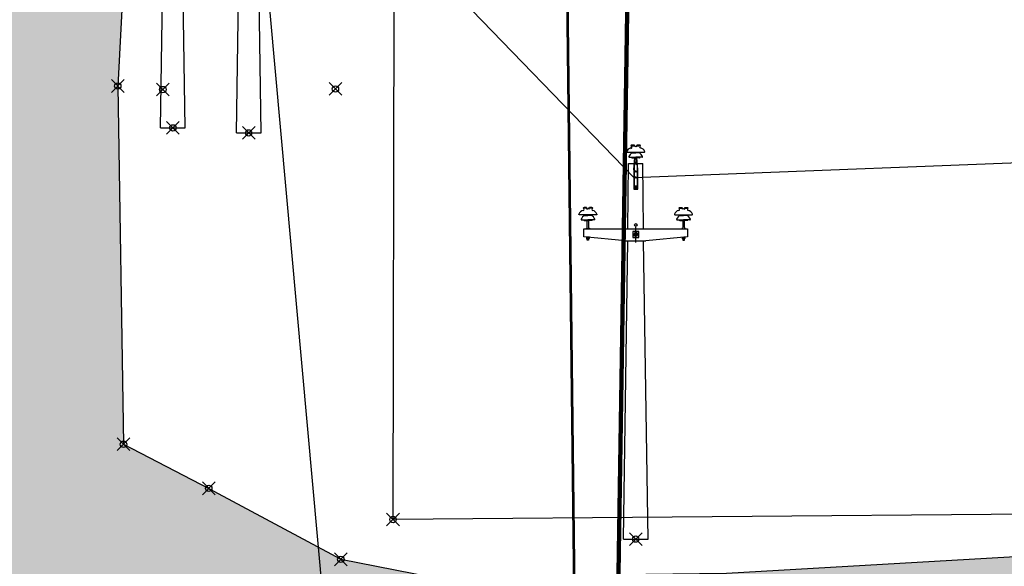
# Model space of a CAD drawing. Extents: x 322135 to 325288, y 2636734 to 2638070.
# Drawn here: x 322308 to 322324, y 2637691 to 2637699 of the extents above; entities that cross this region are included whole.
import ezdxf

# ---------------------------------------------------------------- set-up
doc = ezdxf.new("R2010")
doc.units = 0
doc.header["$LTSCALE"] = 5
doc.header["$PDMODE"] = 35
doc.header["$PDSIZE"] = 0.1
doc.linetypes.add('ACAD_ISO05W100', pattern=[33, 24, -3, 0, -3, 0, -3])
for name, color, linetype in [('0.ELECTRIC_LINE', 3, 'EX_ELEC'), ('00.ALL_POINTS', 7, 'Continuous'), ('00.Electric_Pole', 7, 'Continuous'), ('00.ROAD HATCH', 255, 'Continuous')]:
    doc.layers.add(name, color=color, linetype=linetype)
for name, color, linetype, lineweight in [('00.IRRON FANCHING', 15, 'FENCELINE2', 30), ('00.PLOT BOUNDARY', 53, 'ACAD_ISO05W100', 53), ('00.ROAD', 22, 'Continuous', 30), ('C-MARKERS', 7, 'Continuous', 0), ('Design', 7, 'Continuous', 30)]:
    doc.layers.add(name, color=color, linetype=linetype, lineweight=lineweight)
doc.styles.get("Standard").update_dxf_attribs({"font": 'arial.ttf'})
doc.linetypes.add('EX_ELEC', pattern='A,5,-0.5,["E",Standard,S=0.5,R=0,X=0,Y=-0.2],-1', length=6.5)
doc.linetypes.add('FENCELINE2', pattern='A,6.35,-2.54,[132,ltypeshp.shx,S=2.54,R=0,X=-2.54,Y=0],-2.54,25.4', length=36.83)

# ---------------------------------------------------------------- blocks, each defined once
blk = doc.blocks.new('EP$0$HEX_NUT_10MM_TOP')
at = {"color": 0, "linetype": 'Continuous'}
for p, q in [((-7.9, 4.5), (0, 9.1)), ((-7.9, -4.5), (-7.9, 4.5)), ((7.9, 4.5), (0, 9.1)), ((7.9, -4.5), (7.9, 4.5)), ((-7.9, -4.5), (0, -9.1)), ((7.9, -4.5), (0, -9.1))]:
    blk.add_line(p, q, dxfattribs=at)
for radius in [7.87, 3.3]:
    blk.add_circle((0, 0), radius, dxfattribs=at)
blk.add_arc((0, 0), 4.92, 250, 160, dxfattribs=at)
blk = doc.blocks.new('EP')
for p, q in [((-0.031, 3.0907), (-0.0126, 3.0907)), ((-0.0303, 3.0925), (-0.0117, 3.0925)), ((-0.0126, 3.0855), (-0.0126, 3.0907)), ((0.0117, 3.0925), (0.0303, 3.0925)), ((0.0126, 3.0907), (0.0303, 3.0907)), ((0.0126, 3.0855), (0.0126, 3.0907)), ((-0.0371, 3.0855), (-0.0126, 3.0855)), ((-0.0321, 3.0301), (0, 3.0301)), ((-0.0311, 3.0695), (-0.0311, 3.0747)), ((0.0321, 3.0301), (0, 3.0301)), ((0.0126, 3.0855), (0.0371, 3.0855)), ((-0.0607, 2.4342), (-0.0563, 2.9469)), ((-0.0563, 2.9469), (-0.0114, 2.9469)), ((-0.0508, 2.9959), (0, 2.9959)), ((-0.0296, 2.9909), (0, 2.9909)), ((-0.0127, 2.931), (-0.0078, 2.9909)), ((0.0508, 2.9959), (0, 2.9959)), ((0, 2.9909), (0, 2.9589)), ((0.0296, 2.9909), (0, 2.9909)), ((0.0127, 2.931), (0.0078, 2.9909)), ((0.0114, 2.9469), (0.0563, 2.9469)), ((0.0607, 2.4342), (0.0563, 2.9469)), ((-0.0156, 2.8973), (-0.0127, 2.931)), ((-0.0156, 2.8844), (0.0156, 2.8844)), ((0.0156, 2.8973), (0.0127, 2.931)), ((-0.0156, 2.8375), (0.0156, 2.8375)), ((-0.3873, 2.5946), (-0.4118, 2.5946)), ((-0.3864, 2.6017), (-0.405, 2.6017)), ((-0.3873, 2.5998), (-0.405, 2.5998)), ((-0.3873, 2.5946), (-0.3873, 2.5998)), ((-0.3444, 2.6017), (-0.363, 2.6017)), ((-0.3621, 2.5946), (-0.3621, 2.5998)), ((-0.3437, 2.5998), (-0.3621, 2.5998)), ((-0.3376, 2.5946), (-0.3621, 2.5946)), ((0.3376, 2.5946), (0.3621, 2.5946)), ((0.3437, 2.5998), (0.3621, 2.5998)), ((0.3444, 2.6017), (0.363, 2.6017)), ((0.3621, 2.5946), (0.3621, 2.5998)), ((0.3864, 2.6017), (0.405, 2.6017)), ((0.3873, 2.5998), (0.405, 2.5998)), ((0.3873, 2.5946), (0.3873, 2.5998)), ((0.3873, 2.5946), (0.4118, 2.5946)), ((-0.4255, 2.5051), (-0.3747, 2.5051)), ((-0.4068, 2.5393), (-0.3747, 2.5393)), ((-0.4043, 2.5001), (-0.3747, 2.5001)), ((-0.3426, 2.5393), (-0.3747, 2.5393)), ((-0.3239, 2.5051), (-0.3747, 2.5051)), ((-0.3451, 2.5001), (-0.3747, 2.5001)), ((0.3239, 2.5051), (0.3747, 2.5051)), ((0.3426, 2.5393), (0.3747, 2.5393)), ((0.3451, 2.5001), (0.3747, 2.5001)), ((0.4068, 2.5393), (0.3747, 2.5393)), ((0.4255, 2.5051), (0.3747, 2.5051)), ((0.4043, 2.5001), (0.3747, 2.5001)), ((0, 2.3256), (0, 2.4518)), ((0, 2.3256), (0, 2.4518)), ((0.0008, 2.3751), (0.0008, 2.3994)), ((-0.3624, 2.369), (-0.388, 2.369)), ((-0.3624, 2.3675), (-0.388, 2.3675)), ((-0.3864, 2.3667), (-0.3864, 2.3571)), ((-0.3668, 2.3675), (-0.3836, 2.3675)), ((-0.3668, 2.3675), (-0.3833, 2.3675)), ((-0.3668, 2.3562), (-0.3833, 2.3562)), ((-0.3813, 2.3456), (-0.3813, 2.3562)), ((-0.3691, 2.3531), (-0.3813, 2.3551)), ((-0.3691, 2.3518), (-0.3813, 2.3538)), ((-0.3691, 2.3505), (-0.3813, 2.3525)), ((-0.3691, 2.3493), (-0.3813, 2.3513)), ((-0.3691, 2.348), (-0.3813, 2.35)), ((-0.3691, 2.3467), (-0.3813, 2.3487)), ((-0.3697, 2.3456), (-0.3813, 2.3475)), ((-0.3691, 2.3456), (-0.3813, 2.3456)), ((-0.3808, 2.3667), (-0.3808, 2.3571)), ((-0.3691, 2.3543), (-0.3807, 2.3562)), ((-0.3696, 2.3667), (-0.3696, 2.3571)), ((-0.3691, 2.3562), (-0.3691, 2.3456)), ((-0.364, 2.3667), (-0.364, 2.3571)), ((-0.0971, 0), (-0.0616, 2.3404)), ((0.0128, 2.3886), (-0.0107, 2.3886)), ((0.0971, 0), (0.0616, 2.3404)), ((0.3624, 2.369), (0.388, 2.369)), ((0.3624, 2.3675), (0.388, 2.3675)), ((0.364, 2.3667), (0.364, 2.3571)), ((0.3668, 2.3675), (0.3833, 2.3675)), ((0.3668, 2.3675), (0.3836, 2.3675)), ((0.3668, 2.3562), (0.3833, 2.3562)), ((0.3691, 2.3543), (0.3807, 2.3562)), ((0.3691, 2.3562), (0.3691, 2.3456)), ((0.3691, 2.3531), (0.3813, 2.3551)), ((0.3691, 2.3518), (0.3813, 2.3538)), ((0.3691, 2.3505), (0.3813, 2.3525)), ((0.3691, 2.3493), (0.3813, 2.3513)), ((0.3691, 2.348), (0.3813, 2.35)), ((0.3691, 2.3467), (0.3813, 2.3487)), ((0.3691, 2.3456), (0.3813, 2.3456)), ((0.3696, 2.3667), (0.3696, 2.3571)), ((0.3697, 2.3456), (0.3813, 2.3475)), ((0.3808, 2.3667), (0.3808, 2.3571)), ((0.3813, 2.3456), (0.3813, 2.3562)), ((0.3864, 2.3667), (0.3864, 2.3571)), ((-0.0971, 0), (0.0971, 0))]:
    blk.add_line(p, q)
for points in [[(-0.0703, 3.039, 0.492439), (-0.0672, 3.0351), (0, 3.0351), (0.0672, 3.0351, 0.492439), (0.0703, 3.039)], [(-0.3044, 2.5482, -0.492439), (-0.3074, 2.5443), (-0.3747, 2.5443), (-0.4419, 2.5443, -0.492439), (-0.445, 2.5482)], [(-0.3813, 2.4429), (-0.3813, 2.5001), (-0.3691, 2.5001), (-0.3691, 2.4429, 0.312652), (-0.361, 2.4352), (-0.361, 2.4342), (-0.3894, 2.4342), (-0.3894, 2.4352, 0.312652), (-0.3813, 2.4429)], [(0.3044, 2.5482, 0.492439), (0.3074, 2.5443), (0.3747, 2.5443), (0.4419, 2.5443, 0.492439), (0.445, 2.5482)], [(0.3813, 2.4429), (0.3813, 2.5001), (0.3691, 2.5001), (0.3691, 2.4429, -0.312652), (0.361, 2.4352), (0.361, 2.4342), (0.3894, 2.4342), (0.3894, 2.4352, -0.312652), (0.3813, 2.4429)]]:
    blk.add_lwpolyline(points, format="xyb")
for points in [[(-0.0156, 2.8973), (-0.0156, 2.7437), (0.0156, 2.7437), (0.0156, 2.8973)], [(-0.0127, 2.931), (-0.0127, 2.7466), (0.0127, 2.7466), (0.0127, 2.931)], [(-0.0797, 2.3404), (-0.4065, 2.3716), (-0.4065, 2.4342), (0.4065, 2.4342), (0.4065, 2.3716), (0.0797, 2.3404)], [(-0.0797, 2.3404), (0.0797, 2.3404)], [(-0.0797, 2.3404), (0.0797, 2.3404)]]:
    blk.add_lwpolyline(points)
blk.add_lwpolyline([(-0.0022, 2.7496), (0.0022, 2.7496, 0.414214), (0.0054, 2.7527), (0.0054, 2.766, 0.414214), (0.0022, 2.7691), (-0.0022, 2.7691, 0.414214), (-0.0054, 2.766), (-0.0054, 2.7527, 0.414214)], format="xyb", close=True)
blk.add_lwpolyline([(-0.0228, 2.3652), (0.0241, 2.3652), (0.0241, 2.4121), (-0.0228, 2.4121)], close=True)
for centre, radius in [((0, 2.8844), 0.00538), ((0, 2.8375), 0.00538), ((0.0007, 2.4644), 0.00988), ((0.0007, 2.3886), 0.00489)]:
    blk.add_circle(centre, radius)
for centre, radius, start, end in [((-0.0279, 3.0808), 0.0104, 107.32281, 153.0324), ((-0.0423, 3.0958), 0.0125, 335.49137, 344.67732), ((-0.0147, 3.0928), 0.00297, 315.35486, 355.87186), ((0, 3.0925), 0.0117, 180, 0), ((0.0147, 3.0928), 0.00297, 184.12814, 224.64514), ((0.0423, 3.0958), 0.0125, 195.32268, 204.50863), ((0.0279, 3.0808), 0.0104, 26.9676, 72.67719), ((-0.0308, 3.0278), 0.041, 98.86894, 164.08288), ((0.0022, 2.9771), 0.0605, 118.73052, 157.56215), ((-0.0391, 3.0769), 0.00878, 282.78249, 77.21484), ((-0.0441, 3.0766), 0.0149, 298.14124, 331.5419), ((-0.0321, 3.0351), 0.005, 180, 270.00101), ((-0.029, 3.0768), 0.00297, 184.12814, 224.64514), ((0.0005, 3.0925), 0.0149, 208.4581, 241.85876), ((-0.0005, 3.0925), 0.0149, 298.14124, 331.5419), ((-0.0022, 2.9771), 0.0605, 22.43785, 61.26948), ((0.0391, 3.0769), 0.00878, 102.78516, 257.21751), ((0.0321, 3.0351), 0.005, 269.99899, 0), ((0.0308, 3.0278), 0.041, 15.91712, 81.13106), ((-0.0508, 2.999), 0.00313, 159.26725, 270), ((-0.0296, 2.9959), 0.005, 180, 270.00101), ((-0.0436, 2.9619), 0.0437, 314.97261, 356.07756), ((0.0436, 2.9619), 0.0437, 183.92244, 225.02739), ((0.0296, 2.9959), 0.005, 269.99899, 0), ((0.0508, 2.999), 0.00313, 270, 20.73275), ((-0.4055, 2.537), 0.041, 98.86894, 164.08288), ((-0.4026, 2.5899), 0.0104, 107.32281, 153.0324), ((-0.4138, 2.5861), 0.00878, 282.78249, 77.21484), ((-0.417, 2.605), 0.0125, 335.49137, 344.67732), ((-0.3894, 2.6019), 0.00297, 315.35486, 355.87186), ((-0.3742, 2.6017), 0.0149, 208.4581, 241.85876), ((-0.3747, 2.6017), 0.0117, 180, 0), ((-0.3752, 2.6017), 0.0149, 298.14124, 331.5419), ((-0.36, 2.6019), 0.00297, 184.12814, 224.64514), ((-0.3324, 2.605), 0.0125, 195.32268, 204.50863), ((-0.3356, 2.5861), 0.00878, 102.78516, 257.21751), ((-0.3468, 2.5899), 0.0104, 26.9676, 72.67719), ((-0.3439, 2.537), 0.041, 15.91712, 81.13106), ((0.3439, 2.537), 0.041, 98.86894, 164.08288), ((0.3468, 2.5899), 0.0104, 107.32281, 153.0324), ((0.3356, 2.5861), 0.00878, 282.78249, 77.21484), ((0.3324, 2.605), 0.0125, 335.49137, 344.67732), ((0.36, 2.6019), 0.00297, 315.35486, 355.87186), ((0.3752, 2.6017), 0.0149, 208.4581, 241.85876), ((0.3747, 2.6017), 0.0117, 180, 0), ((0.3742, 2.6017), 0.0149, 298.14124, 331.5419), ((0.3894, 2.6019), 0.00297, 184.12814, 224.64514), ((0.417, 2.605), 0.0125, 195.32268, 204.50863), ((0.4138, 2.5861), 0.00878, 102.78516, 257.21751), ((0.4026, 2.5899), 0.0104, 26.9676, 72.67719), ((0.4055, 2.537), 0.041, 15.91712, 81.13106), ((-0.4255, 2.5082), 0.00313, 159.26725, 270), ((-0.3725, 2.4862), 0.0605, 118.73052, 157.56215), ((-0.4068, 2.5443), 0.005, 180, 270.00101), ((-0.4043, 2.5051), 0.005, 180, 270.00101), ((-0.3769, 2.4862), 0.0605, 22.43785, 61.26948), ((-0.3451, 2.5051), 0.005, 269.99899, 0), ((-0.3426, 2.5443), 0.005, 269.99899, 0), ((-0.3239, 2.5082), 0.00313, 270, 20.73275), ((0.3239, 2.5082), 0.00313, 159.26725, 270), ((0.3769, 2.4862), 0.0605, 118.73052, 157.56215), ((0.3426, 2.5443), 0.005, 180, 270.00101), ((0.3451, 2.5051), 0.005, 180, 270.00101), ((0.3725, 2.4862), 0.0605, 22.43785, 61.26948), ((0.4043, 2.5051), 0.005, 269.99899, 0), ((0.4068, 2.5443), 0.005, 269.99899, 0), ((0.4255, 2.5082), 0.00313, 270, 20.73275), ((-0.388, 2.3683), 0.000766, 90, 270), ((-0.3836, 2.3623), 0.00516, 57.1323, 122.86757), ((-0.3836, 2.3614), 0.00516, 237.1323, 302.86674), ((-0.3752, 2.3481), 0.0194, 73.22087, 106.77817), ((-0.3752, 2.3756), 0.0194, 253.22087, 286.77817), ((-0.3668, 2.3623), 0.00516, 57.1323, 122.86674), ((-0.3668, 2.3614), 0.00516, 237.1323, 302.86674), ((-0.3624, 2.3683), 0.000766, 270, 90), ((0.3624, 2.3683), 0.000766, 90, 270), ((0.3668, 2.3623), 0.00516, 57.13326, 122.8677), ((0.3668, 2.3614), 0.00516, 237.13326, 302.8677), ((0.3752, 2.3481), 0.0194, 73.22183, 106.77913), ((0.3752, 2.3756), 0.0194, 253.22183, 286.77913), ((0.3836, 2.3623), 0.00516, 57.13243, 122.8677), ((0.3836, 2.3614), 0.00516, 237.13326, 302.8677), ((0.388, 2.3683), 0.000766, 270, 90)]:
    blk.add_arc(centre, radius, start, end)
at = {"xscale": 0.001624720591711544, "yscale": 0.001624720591711544, "zscale": 0.001624720591711544, "rotation": 90}
blk.add_blockref('EP$0$HEX_NUT_10MM_TOP', (0.001, 2.3886), dxfattribs=at)
blk = doc.blocks.new('*U4283', base_point=(322310.593, 2637697.566, 7.499))
at = {"layer": 'C-MARKERS', "linetype": 'Continuous', "lineweight": -3}
blk.add_point((322310.593, 2637697.566, 7.499), dxfattribs=at)
blk = doc.blocks.new('*U4284', base_point=(322311.782, 2637697.487, 7.275))
at = {"layer": 'C-MARKERS', "linetype": 'Continuous', "lineweight": -3}
blk.add_point((322311.782, 2637697.487, 7.275), dxfattribs=at)
blk = doc.blocks.new('*U4293', base_point=(322309.728, 2637698.223, 7.464))
at = {"layer": '00.ALL_POINTS', "color": 0, "linetype": 'ByBlock', "lineweight": -2}
blk.add_point((322309.728, 2637698.223, 7.464), dxfattribs=at)
blk = doc.blocks.new('*U4297', base_point=(322310.435, 2637698.168, 7.519))
at = {"layer": 'C-MARKERS', "linetype": 'Continuous', "lineweight": -3}
blk.add_point((322310.435, 2637698.168, 7.519), dxfattribs=at)
blk = doc.blocks.new('*U4299', base_point=(322313.142, 2637698.177, 7.238))
at = {"layer": 'C-MARKERS', "linetype": 'Continuous', "lineweight": -3}
blk.add_point((322313.142, 2637698.177, 7.238), dxfattribs=at)
blk = doc.blocks.new('*U4300', base_point=(322314.045, 2637691.422, 7.419))
at = {"layer": '00.ALL_POINTS', "color": 0, "linetype": 'ByBlock', "lineweight": -2}
blk.add_point((322314.045, 2637691.422, 7.419), dxfattribs=at)
blk = doc.blocks.new('*U4302', base_point=(322309.818, 2637692.603, 7.298))
at = {"layer": '00.ALL_POINTS', "color": 0, "linetype": 'ByBlock', "lineweight": -2}
blk.add_point((322309.818, 2637692.603, 7.298), dxfattribs=at)
blk = doc.blocks.new('*U4304', base_point=(322311.155, 2637691.911, 7.343))
at = {"layer": '00.ALL_POINTS', "color": 0, "linetype": 'ByBlock', "lineweight": -2}
blk.add_point((322311.155, 2637691.911, 7.343), dxfattribs=at)
blk = doc.blocks.new('*U4306', base_point=(322313.227, 2637690.798, 7.354))
at = {"layer": '00.ALL_POINTS', "color": 0, "linetype": 'ByBlock', "lineweight": -2}
blk.add_point((322313.227, 2637690.798, 7.354), dxfattribs=at)
blk = doc.blocks.new('*U4312', base_point=(322317.852, 2637691.115, 7.36))
at = {"layer": 'C-MARKERS', "linetype": 'Continuous', "lineweight": -3}
blk.add_point((322317.852, 2637691.115, 7.36), dxfattribs=at)

msp = doc.modelspace()

# ---------------------------------------------------------------- hatches: boundary and pattern name
at = {"layer": '00.ROAD HATCH'}
h = msp.add_hatch(dxfattribs=at)
h.set_pattern_fill('ANSI36', color=256, scale=0.1)
h.set_pattern_definition([(45, (0, 0), (0.16837980227, 0.617392608324), [0.79375, -0.15875, 0, -0.15875])])
h.paths.add_polyline_path([(322633.959, 2637912.653), (322632.4473, 2637928.5083), (322629.62, 2637928.0515), (322631.012, 2637913.425), (322632.364, 2637901.23), (322634.395, 2637878.637), (322634.9386, 2637869.4438), (322637.9878, 2637871.3468), (322637.443, 2637879.243), (322635.8598, 2637897.9076), (322636.244, 2637898.007), (322637.504, 2637898.139), (322638.4103, 2637898.3352), (322639.87, 2637898.478), (322648.126, 2637899.069), (322647.963, 2637901.454), (322637.308, 2637900.774), (322636.156, 2637900.776), (322635.6088, 2637900.8666), (322635.558, 2637901.465)])
h.paths.add_polyline_path([(322637.569, 2637836.959), (322638.485, 2637843.301), (322638.679, 2637846.801), (322638.829, 2637850.217), (322638.729, 2637852.806), (322638.629, 2637862.052), (322637.9878, 2637871.3468), (322634.9386, 2637869.4438), (322635.386, 2637861.878), (322635.763, 2637852.462), (322635.668, 2637849.457), (322635.394, 2637847.158), (322634.626, 2637843.94), (322633.493, 2637838.059), (322632.445, 2637824.094), (322632.6698, 2637819.2717), (322636.088, 2637817.4773), (322636.56, 2637823.971)])
h.paths.add_polyline_path([(322638.473, 2637784.372), (322638.215, 2637789.807), (322637.958, 2637794.18), (322637.557, 2637797.633), (322637.076, 2637802.14), (322635.867, 2637814.436), (322636.088, 2637817.4773), (322632.6698, 2637819.2717), (322632.897, 2637814.396), (322633.811, 2637801.859), (322634.207, 2637797.41), (322634.64, 2637793.788), (322634.841, 2637789.607), (322635.417, 2637784.025), (322635.767, 2637774.691), (322635.7312, 2637771.6936), (322638.7785, 2637773.6449), (322638.758, 2637774.599)])
edge = h.paths.add_edge_path()
edge.add_line((322638.905, 2637757), (322638.882, 2637764.019))
edge.add_line((322638.882, 2637764.019), (322639.571, 2637764.166))
edge.add_line((322639.571, 2637764.166), (322640.602, 2637764.35))
edge.add_line((322640.602, 2637764.35), (322646.813, 2637765.076))
edge.add_line((322646.813, 2637765.076), (322653.455, 2637765.819))
edge.add_line((322653.455, 2637765.819), (322652.936, 2637767.94))
edge.add_line((322652.936, 2637767.94), (322646.542, 2637766.999))
edge.add_line((322646.542, 2637766.999), (322640.13, 2637766.235))
edge.add_line((322640.13, 2637766.235), (322639.286, 2637766.189))
edge.add_arc((322639.3874, 2637766.9593), 0.7769, 233.94168, 262.49971, ccw=False)
edge.add_line((322638.9301, 2637766.3312), (322638.933, 2637766.471))
edge.add_line((322638.933, 2637766.471), (322638.7785, 2637773.6449))
edge.add_line((322638.7785, 2637773.6449), (322635.7312, 2637771.6936))
edge.add_line((322635.7312, 2637771.6936), (322635.553, 2637756.775))
edge.add_line((322635.553, 2637756.775), (322635.507, 2637743.141))
edge.add_line((322635.507, 2637743.141), (322635.255, 2637739.927))
edge.add_line((322635.255, 2637739.927), (322632.515, 2637706.113))
edge.add_line((322632.515, 2637706.113), (322631.5886, 2637696.108))
edge.add_line((322631.5886, 2637696.108), (322635.0876, 2637691.7936))
edge.add_line((322635.0876, 2637691.7936), (322636.406, 2637705.87))
edge.add_line((322636.406, 2637705.87), (322638.341, 2637740.745))
edge.add_line((322638.341, 2637740.745), (322638.905, 2637757))
h.paths.add_polyline_path([(322634.793, 2637688.648), (322635.0876, 2637691.7936), (322631.5886, 2637696.108), (322631.191, 2637691.814), (322631.0765, 2637689.4605), (322631.08, 2637689), (322629.773, 2637669.327), (322629.3198, 2637661.6338), (322632.6187, 2637667.2297), (322632.7, 2637669.121)])
edge = h.paths.add_edge_path()
edge.add_line((322647.917, 2637495.663), (322655.1597, 2637501.5515))
edge.add_line((322655.1597, 2637501.5515), (322652.0074, 2637504.1349))
edge.add_line((322652.0074, 2637504.1349), (322645.336, 2637499.389))
edge.add_line((322645.336, 2637499.389), (322638.717, 2637494.33))
edge.add_arc((322638.117, 2637496.6436), 2.3902, 249.01471, 284.53845, ccw=False)
edge.add_line((322637.261, 2637494.412), (322635.919, 2637495.207))
edge.add_line((322635.919, 2637495.207), (322634.069, 2637496.499))
edge.add_line((322634.069, 2637496.499), (322632.991, 2637497.635))
edge.add_line((322632.991, 2637497.635), (322632.307, 2637498.567))
edge.add_line((322632.307, 2637498.567), (322631.637, 2637503.349))
edge.add_line((322631.637, 2637503.349), (322631.291, 2637508.4))
edge.add_line((322631.291, 2637508.4), (322631.2819, 2637509.843))
edge.add_line((322631.2819, 2637509.843), (322627.6263, 2637507.9272))
edge.add_line((322627.6263, 2637507.9272), (322627.724, 2637502.359))
edge.add_line((322627.724, 2637502.359), (322628.253, 2637496.009))
edge.add_line((322628.253, 2637496.009), (322628.648, 2637493.858))
edge.add_line((322628.648, 2637493.858), (322629.115, 2637491.26))
edge.add_arc((322624.1891, 2637490.7257), 4.9548, -8.84288, 6.19077, ccw=False)
edge.add_line((322629.085, 2637489.964), (322628.409, 2637487.86))
edge.add_line((322628.409, 2637487.86), (322627.711, 2637486.362))
edge.add_line((322627.711, 2637486.362), (322626.5756, 2637485.1763))
edge.add_line((322626.5756, 2637485.1763), (322626.5675, 2637485.184))
edge.add_line((322626.5675, 2637485.184), (322624.065, 2637482.95))
edge.add_line((322624.065, 2637482.95), (322612.215, 2637472.898))
edge.add_line((322612.215, 2637472.898), (322603.9094, 2637466.0337))
edge.add_line((322603.9094, 2637466.0337), (322602.0106, 2637464.8641))
edge.add_line((322602.0106, 2637464.8641), (322600.316, 2637463.188))
edge.add_line((322600.316, 2637463.188), (322571.8559, 2637441.0763))
edge.add_line((322571.8559, 2637441.0763), (322574.807, 2637437.7959))
edge.add_line((322574.807, 2637437.7959), (322603.269, 2637459.999))
edge.add_line((322603.269, 2637459.999), (322614.815, 2637469.55))
edge.add_line((322614.815, 2637469.55), (322632.822, 2637484.512))
edge.add_line((322632.822, 2637484.512), (322647.917, 2637495.663))
h.paths.add_polyline_path([(322554.3457, 2637419.0827), (322558.988, 2637424.172), (322568.176, 2637432.623), (322574.807, 2637437.7959), (322571.8559, 2637441.0763), (322565.169, 2637435.881), (322554.445, 2637427.981), (322549.036, 2637423.2765), (322543.7659, 2637418.4122), (322543.621, 2637418.3412), (322542.6158, 2637417.8995), (322541.5812, 2637417.5322), (322540.5225, 2637417.2412), (322539.3613, 2637417.7115), (322523.7601, 2637425.832), (322510.1519, 2637432.3487), (322484.0613, 2637445.2754), (322466.8482, 2637453.9458), (322463.6735, 2637449.4169), (322482.2717, 2637440.0996), (322507.5882, 2637426.905), (322521.8888, 2637419.7147), (322536.9343, 2637412.8489), (322537.4117, 2637412.6337), (322538.1142, 2637412.2447), (322538.7746, 2637411.7877), (322539.3862, 2637411.2674), (322539.3697, 2637410.4423), (322539.2735, 2637409.6226), (322539.0457, 2637408.5734), (322502.8515, 2637354.7211), (322508.3356, 2637351.3095), (322543.0486, 2637401.1444), (322544.2318, 2637402.4122), (322545.898, 2637403.7492), (322546.4687, 2637404.2376), (322547.0881, 2637404.6625), (322547.7492, 2637405.0192), (322548.0182, 2637405.1396), (322548.5003, 2637405.5013), (322549.026, 2637405.7962), (322549.5861, 2637406.0189), (322550.1708, 2637406.1655), (322550.5526, 2637406.2181), (322552.3357, 2637405.4463), (322556.3982, 2637403.6251), (322560.4273, 2637401.7311), (322564.4217, 2637399.7651), (322568.3802, 2637397.7277), (322572.3014, 2637395.6194), (322576.1841, 2637393.441), (322576.855, 2637393.0552), (322576.5628, 2637392.5949), (322575.7648, 2637389.6347), (322575.6913, 2637389.4125), (322574.2158, 2637370.3041), (322577.0227, 2637370.3497), (322578.6884, 2637387.8071), (322580.309, 2637391.2701), (322580.4277, 2637391.6134), (322580.6015, 2637391.7712), (322593.6651, 2637384.6747), (322595.0049, 2637390.3098), (322580.5075, 2637398.8075), (322553.5837, 2637410.9391), (322551.2239, 2637412.1807), (322549.2712, 2637413.2275), (322549.4051, 2637413.7721), (322549.6266, 2637414.3208), (322549.9231, 2637414.8627)])
h.paths.add_polyline_path([(322371.6577, 2637502.0887), (322367.4736, 2637497.6121), (322369.1384, 2637496.3788), (322403.5813, 2637479.5217), (322463.6735, 2637449.4169), (322466.8482, 2637453.9458), (322405.6671, 2637484.7631)])
edge = h.paths.add_edge_path()
edge.add_line((322328.18, 2637525.378), (322319.995, 2637529.095))
edge.add_line((322319.995, 2637529.095), (322313.421, 2637532.421))
edge.add_line((322313.421, 2637532.421), (322312.656, 2637533.211))
edge.add_line((322312.656, 2637533.211), (322312.046, 2637534.402))
edge.add_line((322312.046, 2637534.402), (322312.201, 2637536.484))
edge.add_line((322312.201, 2637536.484), (322312.469, 2637537.597))
edge.add_line((322312.469, 2637537.597), (322317.424, 2637551.202))
edge.add_line((322317.424, 2637551.202), (322320.368, 2637563.652))
edge.add_line((322320.368, 2637563.652), (322321.824, 2637572.608))
edge.add_arc((322285.7904, 2637577.9635), 36.4294, 351.54628, 366.50881)
edge.add_line((322321.985, 2637582.093), (322320.9481, 2637587.7126))
edge.add_line((322320.9481, 2637587.7126), (322317.9666, 2637586.2717))
edge.add_line((322317.9666, 2637586.2717), (322318.611, 2637581.712))
edge.add_arc((322270.4031, 2637574.7909), 48.7022, -2.49827, 8.17, ccw=False)
edge.add_line((322319.059, 2637572.668), (322317.613, 2637564.178))
edge.add_line((322317.613, 2637564.178), (322314.113, 2637552.439))
edge.add_line((322314.113, 2637552.439), (322308.828, 2637539.248))
edge.add_line((322308.828, 2637539.248), (322308.461, 2637538.385))
edge.add_line((322308.461, 2637538.385), (322306.566, 2637535.977))
edge.add_line((322306.566, 2637535.977), (322305.879, 2637535.505))
edge.add_line((322305.879, 2637535.505), (322305.5426, 2637535.4209))
edge.add_line((322305.5426, 2637535.4209), (322303.7865, 2637536.069))
edge.add_line((322303.7865, 2637536.069), (322301.1042, 2637529.9962))
edge.add_line((322301.1042, 2637529.9962), (322303.528, 2637528.769))
edge.add_line((322303.528, 2637528.769), (322310.441, 2637525.485))
edge.add_line((322310.441, 2637525.485), (322317.744, 2637521.629))
edge.add_line((322317.744, 2637521.629), (322325.269, 2637518.205))
edge.add_line((322325.269, 2637518.205), (322337.056, 2637513.473))
edge.add_line((322337.056, 2637513.473), (322351.363, 2637506.3319))
edge.add_line((322351.363, 2637506.3319), (322367.4863, 2637497.6257))
edge.add_line((322367.4863, 2637497.6257), (322371.6577, 2637502.0887))
edge.add_line((322371.6577, 2637502.0887), (322369.4272, 2637503.225))
edge.add_line((322369.4272, 2637503.225), (322353.7537, 2637511.8455))
edge.add_line((322353.7537, 2637511.8455), (322339.743, 2637519.132))
edge.add_line((322339.743, 2637519.132), (322328.18, 2637525.378))
edge = h.paths.add_edge_path()
edge.add_line((322306.419, 2637651.257), (322308.1221, 2637669.5042))
edge.add_line((322308.1221, 2637669.5042), (322304.3971, 2637669.7348))
edge.add_line((322304.3971, 2637669.7348), (322303.7771, 2637661.5803))
edge.add_line((322303.7771, 2637661.5803), (322303.0299, 2637651.7519))
edge.add_line((322303.0299, 2637651.7519), (322303.007, 2637651.451))
edge.add_line((322303.007, 2637651.451), (322302.281, 2637636.586))
edge.add_line((322302.281, 2637636.586), (322303.209, 2637628.131))
edge.add_line((322303.209, 2637628.131), (322304.424, 2637621.729))
edge.add_arc((322360.7134, 2637635.9808), 58.0656, 194.207976, 198.330191)
edge.add_line((322305.5941, 2637617.7196), (322308.7422, 2637618.6105))
edge.add_arc((322402.0367, 2637653.8362), 99.7231, 198.391343, 200.685302, ccw=False)
edge.add_line((322307.407, 2637622.373), (322305.869, 2637628.458))
edge.add_line((322305.869, 2637628.458), (322305.303, 2637636.707))
edge.add_line((322305.303, 2637636.707), (322306.419, 2637651.257))
h.paths.add_polyline_path([(322355.521, 2637656.748), (322354.982, 2637666.6033), (322352.1362, 2637666.7794), (322352.541, 2637656.66), (322353.535, 2637637.945), (322353.8737, 2637631.3836), (322356.6074, 2637632.1573), (322356.359, 2637638.202), (322355.916, 2637646.203)])
edge = h.paths.add_edge_path()
edge.add_line((322354.499, 2637693.693), (322353.766, 2637707.451))
edge.add_line((322353.766, 2637707.451), (322353.311, 2637718.811))
edge.add_line((322353.311, 2637718.811), (322352.765, 2637733.861))
edge.add_line((322352.765, 2637733.861), (322352.143, 2637749.833))
edge.add_line((322352.143, 2637749.833), (322351.923, 2637763.086))
edge.add_line((322351.923, 2637763.086), (322348.775, 2637763.254))
edge.add_line((322348.775, 2637763.254), (322349.555, 2637749.857))
edge.add_line((322349.555, 2637749.857), (322350.119, 2637734.103))
edge.add_line((322350.119, 2637734.103), (322350.64, 2637718.517))
edge.add_line((322350.64, 2637718.517), (322351.056, 2637707.416))
edge.add_line((322351.056, 2637707.416), (322350.773, 2637695.054))
edge.add_line((322350.773, 2637695.054), (322350.688, 2637693.886))
edge.add_arc((322349.9862, 2637694.1098), 0.7366, 294.78564, 342.31595, ccw=False)
edge.add_arc((322349.3842, 2637694.652), 1.5152, 279.83245, 306.946, ccw=False)
edge.add_line((322349.643, 2637693.159), (322342.329, 2637692.134))
edge.add_line((322342.329, 2637692.134), (322337.966, 2637691.993))
edge.add_line((322337.966, 2637691.993), (322327.521, 2637691.054))
edge.add_line((322327.521, 2637691.054), (322319.274, 2637690.578))
edge.add_line((322319.274, 2637690.578), (322314.64, 2637690.523))
edge.add_line((322314.64, 2637690.523), (322313.227, 2637690.798))
edge.add_line((322313.227, 2637690.798), (322311.155, 2637691.911))
edge.add_line((322311.155, 2637691.911), (322309.818, 2637692.603))
edge.add_line((322309.818, 2637692.603), (322309.728, 2637698.223))
edge.add_line((322309.728, 2637698.223), (322310.695, 2637716.694))
edge.add_line((322310.695, 2637716.694), (322310.769, 2637725.189))
edge.add_line((322310.769, 2637725.189), (322310.63, 2637739.009))
edge.add_arc((322256.8539, 2637735.3513), 53.9003, 3.89115, 17.26008)
edge.add_line((322308.327, 2637751.344), (322304.069, 2637766.496))
edge.add_line((322304.069, 2637766.496), (322300.5526, 2637778.4805))
edge.add_line((322300.5526, 2637778.4805), (322297.03, 2637779.0746))
edge.add_line((322297.03, 2637779.0746), (322301.099, 2637765.686))
edge.add_line((322301.099, 2637765.686), (322304.988, 2637750.534))
edge.add_arc((322256.0387, 2637734.1803), 51.6089, 5.05311, 18.47417, ccw=False)
edge.add_line((322307.447, 2637738.726), (322307.87, 2637724.839))
edge.add_line((322307.87, 2637724.839), (322307.752, 2637716.851))
edge.add_line((322307.752, 2637716.851), (322306.142, 2637698.461))
edge.add_line((322306.142, 2637698.461), (322305.34, 2637682.137))
edge.add_line((322305.34, 2637682.137), (322304.3971, 2637669.7348))
edge.add_line((322304.3971, 2637669.7348), (322308.1221, 2637669.5042))
edge.add_line((322308.1221, 2637669.5042), (322309.265, 2637681.749))
edge.add_arc((322312.0095, 2637680.8629), 2.884, 139.21031, 162.1069, ccw=False)
edge.add_arc((322311.8324, 2637681.0595), 2.6217, 117.59557, 139.93547, ccw=False)
edge.add_line((322310.618, 2637683.383), (322313.079, 2637684.622))
edge.add_line((322313.079, 2637684.622), (322315.072, 2637685.606))
edge.add_line((322315.072, 2637685.606), (322319.754, 2637687.067))
edge.add_arc((322332.5104, 2637631.4427), 57.0683, 94.77381, 102.91634, ccw=False)
edge.add_line((322327.761, 2637688.313), (322338.238, 2637688.927))
edge.add_line((322338.238, 2637688.927), (322342.562, 2637689.021))
edge.add_line((322342.562, 2637689.021), (322350.246, 2637689.196))
edge.add_line((322350.246, 2637689.196), (322350.988, 2637688.637))
edge.add_arc((322350.5548, 2637687.8011), 0.9415, 14.57538, 62.60412, ccw=False)
edge.add_line((322351.466, 2637688.038), (322351.772, 2637684.321))
edge.add_line((322351.772, 2637684.321), (322351.803, 2637678.611))
edge.add_line((322351.803, 2637678.611), (322352.075, 2637668.309))
edge.add_line((322352.075, 2637668.309), (322352.1362, 2637666.7794))
edge.add_line((322352.1362, 2637666.7794), (322354.982, 2637666.6033))
edge.add_line((322354.982, 2637666.6033), (322354.896, 2637668.175))
edge.add_line((322354.896, 2637668.175), (322354.745, 2637678.741))
edge.add_line((322354.745, 2637678.741), (322354.602, 2637684.588))
edge.add_line((322354.602, 2637684.588), (322354.535, 2637688.494))
edge.add_line((322354.535, 2637688.494), (322354.595, 2637689.801))
edge.add_line((322354.595, 2637689.801), (322359.196, 2637689.832))
edge.add_line((322359.196, 2637689.832), (322371.502, 2637690.186))
edge.add_line((322371.502, 2637690.186), (322384.497, 2637690.66))
edge.add_line((322384.497, 2637690.66), (322384.491, 2637693.646))
edge.add_line((322384.491, 2637693.646), (322371.294, 2637693.238))
edge.add_line((322371.294, 2637693.238), (322359.107, 2637692.973))
edge.add_line((322359.107, 2637692.973), (322355.995, 2637693.341))
edge.add_arc((322356.144, 2637697.3292), 3.991, 245.65851, 267.86045, ccw=False)
edge = h.paths.add_edge_path()
edge.add_line((322290.698, 2637827.848), (322290.6565, 2637828.0598))
edge.add_line((322290.6565, 2637828.0598), (322284.1015, 2637823.7892))
edge.add_line((322284.1015, 2637823.7892), (322287.687, 2637814.92))
edge.add_line((322287.687, 2637814.92), (322292.414, 2637796.494))
edge.add_line((322292.414, 2637796.494), (322295.809, 2637783.092))
edge.add_line((322295.809, 2637783.092), (322297.03, 2637779.0746))
edge.add_line((322297.03, 2637779.0746), (322300.5526, 2637778.4805))
edge.add_line((322300.5526, 2637778.4805), (322298.873, 2637784.205))
edge.add_line((322298.873, 2637784.205), (322295.543, 2637797.248))
edge.add_arc((322298.9635, 2637797.8429), 3.4718, 166.6366, 189.86671, ccw=False)
edge.add_line((322295.5857, 2637798.6453), (322293.559, 2637807.086))
edge.add_line((322293.559, 2637807.086), (322291.995, 2637815.805))
edge.add_line((322291.995, 2637815.805), (322290.698, 2637827.848))
edge = h.paths.add_edge_path()
edge.add_line((322290.068, 2637831.06), (322290.113, 2637833.396))
edge.add_line((322290.113, 2637833.396), (322289.83, 2637843.66))
edge.add_line((322289.83, 2637843.66), (322289.617, 2637856.048))
edge.add_line((322289.617, 2637856.048), (322289.62, 2637857.656))
edge.add_line((322289.62, 2637857.656), (322288.166, 2637862.59))
edge.add_arc((322288.4761, 2637863.4383), 0.9032, 221.82655, 249.92356, ccw=False)
edge.add_arc((322288.994, 2637864.0477), 1.699, 197.98932, 225.49518, ccw=False)
edge.add_line((322287.378, 2637863.523), (322286.952, 2637866.308))
edge.add_line((322286.952, 2637866.308), (322286.151, 2637873.221))
edge.add_line((322286.151, 2637873.221), (322285.862, 2637878.974))
edge.add_line((322285.862, 2637878.974), (322283.427, 2637879.035))
edge.add_line((322283.427, 2637879.035), (322284.083, 2637872.993))
edge.add_line((322284.083, 2637872.993), (322284.625, 2637866))
edge.add_line((322284.625, 2637866), (322285.373, 2637861.384))
edge.add_line((322285.373, 2637861.384), (322286.053, 2637858.747))
edge.add_line((322286.053, 2637858.747), (322286.842, 2637855.503))
edge.add_line((322286.842, 2637855.503), (322287.65, 2637843.504))
edge.add_line((322287.65, 2637843.504), (322287.637, 2637833.377))
edge.add_arc((322285.9221, 2637833.5864), 1.7276, 321.11981, 353.03735, ccw=False)
edge.add_line((322287.267, 2637832.502), (322286.708, 2637831.86))
edge.add_arc((322285.7127, 2637833.1709), 1.6459, 270.25291, 307.20749, ccw=False)
edge.add_arc((322285.628, 2637834.2217), 2.6983, 247.88172, 271.95485, ccw=False)
edge.add_arc((322288.6586, 2637838.5034), 7.897, 230.1465, 239.17465, ccw=False)
edge.add_line((322283.598, 2637832.441), (322282.43, 2637833.873))
edge.add_line((322282.43, 2637833.873), (322280.475, 2637836.623))
edge.add_line((322280.475, 2637836.623), (322273.654, 2637846.527))
edge.add_line((322273.654, 2637846.527), (322270.512, 2637844.596))
edge.add_line((322270.512, 2637844.596), (322277.454, 2637834.933))
edge.add_line((322277.454, 2637834.933), (322279.864, 2637831.822))
edge.add_arc((322267.1675, 2637821.0843), 16.6283, 29.74378, 40.22171, ccw=False)
edge.add_arc((322267.4289, 2637820.3579), 16.7789, 18.28067, 32.34135, ccw=False)
edge.add_line((322283.361, 2637825.621), (322284.1015, 2637823.7892))
edge.add_line((322284.1015, 2637823.7892), (322290.6565, 2637828.0598))
edge.add_line((322290.6565, 2637828.0598), (322290.068, 2637831.06))
edge = h.paths.add_edge_path()
edge.add_line((322318.962, 2637605.208), (322323.809, 2637607.636))
edge.add_line((322323.809, 2637607.636), (322329.359, 2637610.436))
edge.add_line((322329.359, 2637610.436), (322334.963, 2637613.539))
edge.add_line((322334.963, 2637613.539), (322339.0929, 2637615.6335))
edge.add_arc((322348.384, 2637597.3905), 20.4727, 111.35178, 116.98964, ccw=False)
edge.add_line((322340.93, 2637616.458), (322352.383, 2637618.815))
edge.add_line((322352.383, 2637618.815), (322353.439, 2637618.924))
edge.add_line((322353.439, 2637618.924), (322357.229, 2637618.77))
edge.add_line((322357.229, 2637618.77), (322358.626, 2637618.674))
edge.add_line((322358.626, 2637618.674), (322362.662, 2637617.938))
edge.add_line((322362.662, 2637617.938), (322371.739, 2637616.301))
edge.add_line((322371.739, 2637616.301), (322378.005, 2637615.285))
edge.add_line((322378.005, 2637615.285), (322378.114, 2637618.051))
edge.add_line((322378.114, 2637618.051), (322371.695, 2637618.386))
edge.add_line((322371.695, 2637618.386), (322362.91, 2637619.756))
edge.add_line((322362.91, 2637619.756), (322358.426, 2637620.514))
edge.add_arc((322358.5246, 2637623.6318), 3.1194, 248.07769, 268.18834, ccw=False)
edge.add_line((322357.36, 2637620.738), (322356.652, 2637631.073))
edge.add_line((322356.652, 2637631.073), (322356.6074, 2637632.1573))
edge.add_line((322356.6074, 2637632.1573), (322353.8737, 2637631.3836))
edge.add_line((322353.8737, 2637631.3836), (322353.897, 2637630.932))
edge.add_line((322353.897, 2637630.932), (322354.675, 2637622.145))
edge.add_arc((322351.8384, 2637622.3216), 2.8421, 339.12878, 356.43843, ccw=False)
edge.add_arc((322353.8153, 2637621.7751), 0.8233, 279.48759, 325.52304, ccw=False)
edge.add_line((322353.951, 2637620.963), (322352.126, 2637620.662))
edge.add_line((322352.126, 2637620.662), (322340.394, 2637617.959))
edge.add_arc((322344.3876, 2637606.1612), 12.4554, 108.7014, 118.30887)
edge.add_line((322338.481, 2637617.127), (322334.275, 2637615.239))
edge.add_line((322334.275, 2637615.239), (322328.045, 2637612.018))
edge.add_line((322328.045, 2637612.018), (322322.943, 2637609.473))
edge.add_line((322322.943, 2637609.473), (322319.867, 2637608.407))
edge.add_line((322319.867, 2637608.407), (322316.172, 2637607.662))
edge.add_arc((322316.8957, 2637617.1986), 9.564, 257.07229, 265.66046, ccw=False)
edge.add_arc((322315.5646, 2637611.7056), 3.9131, 243.22795, 258.07429, ccw=False)
edge.add_arc((322315.2543, 2637610.8543), 3.0151, 229.19682, 241.20607, ccw=False)
edge.add_line((322313.284, 2637608.572), (322310.051, 2637615.322))
edge.add_arc((322402.0367, 2637653.8362), 99.7231, 200.685302, 202.718967, ccw=False)
edge.add_line((322308.7422, 2637618.6105), (322305.5941, 2637617.7196))
edge.add_arc((322360.7134, 2637635.9808), 58.0656, 198.330191, 202.094753)
edge.add_line((322306.912, 2637614.14), (322309.887, 2637607.411))
edge.add_line((322309.887, 2637607.411), (322315.003, 2637597.513))
edge.add_line((322315.003, 2637597.513), (322317.593, 2637588.915))
edge.add_line((322317.593, 2637588.915), (322317.9666, 2637586.2717))
edge.add_line((322317.9666, 2637586.2717), (322320.9481, 2637587.7126))
edge.add_line((322320.9481, 2637587.7126), (322320.651, 2637589.323))
edge.add_line((322320.651, 2637589.323), (322317.841, 2637598.459))
edge.add_line((322317.841, 2637598.459), (322315.735, 2637602.721))
edge.add_line((322315.735, 2637602.721), (322317.221, 2637604.038))
edge.add_line((322317.221, 2637604.038), (322318.962, 2637605.208))
edge = h.paths.add_edge_path()
edge.add_line((322626.963, 2637623.762), (322627.086, 2637626.802))
edge.add_line((322627.086, 2637626.802), (322627.561, 2637631.069))
edge.add_line((322627.561, 2637631.069), (322628.756, 2637636.127))
edge.add_line((322628.756, 2637636.127), (322631.393, 2637645.399))
edge.add_arc((322590.6378, 2637652.021), 41.2896, 350.77108, 357.16663)
edge.add_line((322631.877, 2637649.98), (322632.6187, 2637667.2297))
edge.add_line((322632.6187, 2637667.2297), (322629.3198, 2637661.6338))
edge.add_line((322629.3198, 2637661.6338), (322628.6491, 2637650.2461))
edge.add_arc((322611.0625, 2637651.2729), 17.6165, 343.27741, 356.65851, ccw=False)
edge.add_line((322627.934, 2637646.204), (322624.819, 2637637.585))
edge.add_line((322624.819, 2637637.585), (322624.023, 2637634.886))
edge.add_arc((322635.6017, 2637631.5304), 12.0552, 163.83793, 180.49132)
edge.add_line((322623.547, 2637631.427), (322623.416, 2637626.634))
edge.add_line((322623.416, 2637626.634), (322623.495, 2637623.316))
edge.add_line((322623.495, 2637623.316), (322624.531, 2637612.541))
edge.add_line((322624.531, 2637612.541), (322625.228, 2637606.944))
edge.add_line((322625.228, 2637606.944), (322625.466, 2637604.195))
edge.add_line((322625.466, 2637604.195), (322625.682, 2637601.468))
edge.add_line((322625.682, 2637601.468), (322626.0011, 2637571.8344))
edge.add_line((322626.0011, 2637571.8344), (322629.431, 2637571.7348))
edge.add_line((322629.431, 2637571.7348), (322628.948, 2637602.793))
edge.add_arc((322598.7853, 2637603.3239), 30.1674, 358.9917, 367.22711)
edge.add_line((322628.713, 2637607.119), (322627.854, 2637613.066))
edge.add_line((322627.854, 2637613.066), (322626.963, 2637623.762))
h.paths.add_polyline_path([(322624.3151, 2638012.2052), (322621.0083, 2638012.0107), (322620.7976, 2638011.8797), (322620.987, 2638009.93), (322623.097, 2637989.621), (322623.695, 2637983.488), (322624.571, 2637975.243), (322628.479, 2637944.451), (322628.694, 2637937.781), (322629.62, 2637928.0515), (322632.4473, 2637928.5083), (322631.577, 2637937.637), (322630.823, 2637944.906), (322627.896, 2637975.923), (322627.221, 2637983.831), (322626.8104, 2637990.0754), (322624.4076, 2638011.3835)])
h.paths.add_polyline_path([(322621.0083, 2638012.0107), (322620.7862, 2638011.9977), (322620.7976, 2638011.8797)])

# ---------------------------------------------------------------- linework, layer by layer
at = {"layer": '0.ELECTRIC_LINE', "flags": 128}
for points, elevation in [([(322314.6547, 2637614.0776), (322313.2232, 2637650.1317), (322312.9514, 2637674.7306), (322313.1175, 2637688.3287), (322311.7865, 2637703.0252), (322312.9676, 2637707.0784), (322313.126, 2637743.7707), (322312.2575, 2637765.5273), (322301.4415, 2637785.6896), (322299.1473, 2637811.7685)], 8.3686), ([(322311.7865, 2637703.0252), (322317.8207, 2637696.79), (322332.8696, 2637697.3747), (322347.8535, 2637698.6102), (322358.1183, 2637698.6598), (322368.7707, 2637699.046), (322382.2097, 2637699.438)], 7.275)]:
    msp.add_lwpolyline(points, dxfattribs=dict(at, elevation=elevation))
at = {"layer": '00.IRRON FANCHING', "ltscale": 0.01, "elevation": 7.385, "flags": 128}
msp.add_lwpolyline([(322324.147, 2637691.545), (322324.053, 2637691.504), (322314.045, 2637691.422), (322314.064, 2637699.569), (322315.362, 2637699.638), (322315.446, 2637702.913), (322315.507, 2637703.109)], dxfattribs=at)
at = {"layer": '00.PLOT BOUNDARY', "ltscale": 0.9, "flags": 128}
msp.add_lwpolyline([(322557.982, 2637574.707), (322478.734, 2637574.707), (322478.734, 2637624.999), (322484.83, 2637624.999), (322484.83, 2637643.287), (322567.126, 2637643.287), (322567.126, 2637643.287), (322567.126, 2637643.287), (322570.731, 2637684.014), (322559.932, 2637715.793), (322553.718, 2637733.093), (322553.718, 2637733.093), (322551.144, 2637773.11), (322549.566, 2637837.846), (322443.5767, 2637833.8098), (322444.189, 2637812.601), (322412.356, 2637812.061), (322409.094, 2637812.0689), (322401.956, 2637811.9559), (322395.4267, 2637811.8562), (322387.3159, 2637818.1222), (322335.5613, 2637815.6006), (322297.135, 2637806.978), (322316.207, 2637747.751), (322317.828, 2637610.385), (322322.2882, 2637587.4185), (322323.0662, 2637548.0376), (322359.058, 2637530.281), (322359.058, 2637530.281), (322536.366, 2637437.686), (322549.8, 2637470.517), (322549.68, 2637482.021), (322553.948, 2637535.815), (322555.325, 2637549.884), (322557.982, 2637574.715)], dxfattribs=at)
at = {"layer": '00.ROAD'}
msp.add_lwpolyline([(322298.873, 2637784.205), (322304.069, 2637766.496), (322308.327, 2637751.344, -0.0583992), (322310.63, 2637739.009), (322310.769, 2637725.189), (322310.695, 2637716.694), (322309.728, 2637698.223), (322309.818, 2637692.603), (322311.155, 2637691.911), (322313.227, 2637690.798), (322314.64, 2637690.523), (322319.274, 2637690.578), (322327.521, 2637691.054), (322337.966, 2637691.993), (322342.329, 2637692.134), (322349.643, 2637693.159, 0.1188602), (322350.295, 2637693.441, 0.2104155), (322350.688, 2637693.886), (322350.773, 2637695.054), (322351.056, 2637707.416), (322350.64, 2637718.517), (322350.119, 2637734.103), (322349.555, 2637749.857), (322348.775, 2637763.254)], format="xyb", dxfattribs=at)
at = {"layer": 'Design', "color": 1, "lineweight": 100, "elevation": -5.8028}
msp.add_lwpolyline([(322507.4226, 2637452.801), (322323.0951, 2637548.2888), (322323.0951, 2637548.2888), (322323.0951, 2637548.2888), (322323.5275, 2637575.6393), (322320.7863, 2637594.9905, -0.1218863), (322317.6122, 2637619.5406), (322317.4043, 2637646.2911), (322317.189, 2637665.883), (322317.9253, 2637712.4104), (322315.4516, 2637749.1682), (322308.9579, 2637771.6782), (322296.625, 2637807.139, 152.4145054)], format="xyb", dxfattribs=at)

# ---------------------------------------------------------------- block references
at = {"layer": '00.ALL_POINTS'}
for name, p in [('*U4293', (322309.728, 2637698.223, 7.464)), ('*U4297', (322310.435, 2637698.168, 7.519)), ('*U4299', (322313.142, 2637698.177, 7.238)), ('*U4283', (322310.593, 2637697.566, 7.499)), ('*U4284', (322311.782, 2637697.487, 7.275)), ('*U4302', (322309.818, 2637692.603, 7.298)), ('*U4304', (322311.155, 2637691.911, 7.343)), ('*U4300', (322314.045, 2637691.422, 7.419)), ('*U4312', (322317.852, 2637691.115, 7.36)), ('*U4306', (322313.227, 2637690.798, 7.354))]:
    msp.add_blockref(name, p, dxfattribs=at)
at = {"layer": '00.Electric_Pole', "xscale": 2, "yscale": 2, "zscale": 2}
for p in [(322310.593, 2637697.566, 7.499), (322311.782, 2637697.487, 7.275), (322317.852, 2637691.115, 7.36)]:
    msp.add_blockref('EP', p, dxfattribs=at)

doc.saveas('drawing.dxf')
